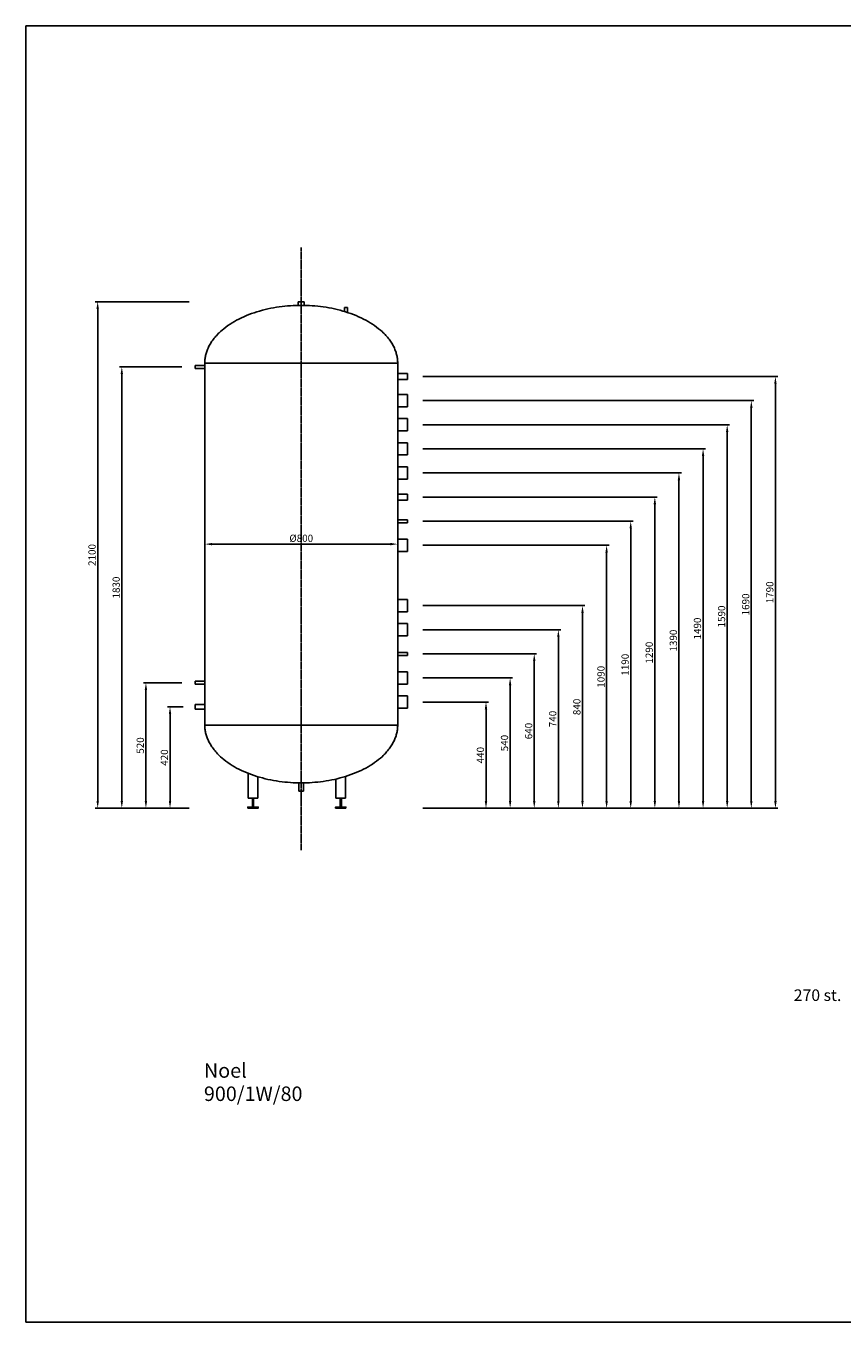
# Model space of a CAD drawing. Units: millimetres. Extents: x -3842 to 3758, y -4456 to 919.
# Drawn here: x -3842 to -458, y -4456 to 919 of the extents above; entities that cross this region are included whole.
import ezdxf

# ---------------------------------------------------------------- set-up
doc = ezdxf.new("R2010")
doc.units = ezdxf.units.MM
doc.header["$MEASUREMENT"] = 0
doc.linetypes.add('Centrum', pattern=[4, 2.5, -0.5, 0.5, -0.5])
for name, color, linetype, true_color in [('900_1W', 40, 'Continuous', 0xffbf00), ('Domyślny', 7, 'Continuous', 0x000000), ('osiowe', 254, 'Centrum', 0xbebebe), ('wymiary', 7, 'Continuous', 0x000000)]:
    doc.layers.add(name, color=color, linetype=linetype, true_color=true_color)
doc.styles.add('Arial', font='arial.ttf')
doc.dimstyles.new('Millimeter Small', dxfattribs={"dimscale": 10, "dimtxt": 3, "dimasz": 3, "dimexe": 1, "dimexo": 0.5, "dimgap": 0.8, "dimtad": 1, "dimtoh": 1, "dimdec": 0, "dimzin": 1, "dimdsep": 46, "dimtxsty": 'Arial', "dimcen": 2.5, "dimadec": 0, "dimazin": 0, "dimtfac": 1, "dimtdec": 4, "dimtix": 1, "dimtmove": 1, "dimatfit": 3, "dimfxl": 1, "dimtolj": 1, "dimtzin": 1, "dimarcsym": 0})

# ---------------------------------------------------------------- blocks, each defined once
blk = doc.blocks.new('*D1')
at = {"layer": 'Defpoints', "color": 0}
for p in [(-3100, -1230), (-2300, -1230), (-2300, -1230)]:
    blk.add_point(p, dxfattribs=at)
at = {"layer": 'wymiary', "color": 0, "lineweight": -2}
for p, q in [((-3100, -1225), (-3100, -1220)), ((-3070, -1230), (-2330, -1230)), ((-2300, -1225), (-2300, -1220))]:
    blk.add_line(p, q, dxfattribs=at)
at = {"layer": 'wymiary', "color": 0}
for points in [[(-3070, -1225), (-3070, -1235), (-3100, -1230)], [(-2330, -1235), (-2330, -1225), (-2300, -1230)]]:
    blk.add_solid(points, dxfattribs=at)
at = {"layer": 'wymiary', "color": 0, "insert": (-2700, -1205.8), "char_height": 30, "attachment_point": 5, "style": 'Arial'}
blk.add_mtext('\\A1;Ø800', dxfattribs=at)
blk = doc.blocks.new('*D2')
at = {"layer": 'Defpoints', "color": 0}
for p in [(-2201, -935), (-2201, -2325), (-1134, -2325)]:
    blk.add_point(p, dxfattribs=at)
at = {"layer": 'wymiary', "color": 0, "lineweight": -2}
for p, q in [((-2196, -935), (-1124, -935)), ((-1134, -965), (-1134, -2295)), ((-2196, -2325), (-1124, -2325))]:
    blk.add_line(p, q, dxfattribs=at)
at = {"layer": 'wymiary', "color": 0}
for points in [[(-1129, -965), (-1139, -965), (-1134, -935)], [(-1139, -2295), (-1129, -2295), (-1134, -2325)]]:
    blk.add_solid(points, dxfattribs=at)
at = {"layer": 'wymiary', "color": 0, "insert": (-1157.315, -1630), "char_height": 30, "attachment_point": 5, "rotation": 90, "style": 'Arial'}
blk.add_mtext('\\A1;1390', dxfattribs=at)
blk = doc.blocks.new('*D3')
at = {"layer": 'Defpoints', "color": 0}
for p in [(-2201, -835), (-2201, -2325), (-1034, -2325)]:
    blk.add_point(p, dxfattribs=at)
at = {"layer": 'wymiary', "color": 0, "lineweight": -2}
for p, q in [((-2196, -835), (-1024, -835)), ((-1034, -865), (-1034, -2295)), ((-2196, -2325), (-1024, -2325))]:
    blk.add_line(p, q, dxfattribs=at)
at = {"layer": 'wymiary', "color": 0}
for points in [[(-1029, -865), (-1039, -865), (-1034, -835)], [(-1039, -2295), (-1029, -2295), (-1034, -2325)]]:
    blk.add_solid(points, dxfattribs=at)
at = {"layer": 'wymiary', "color": 0, "insert": (-1057.315, -1580), "char_height": 30, "attachment_point": 5, "rotation": 90, "style": 'Arial'}
blk.add_mtext('\\A1;1490', dxfattribs=at)
blk = doc.blocks.new('*D4')
at = {"layer": 'Defpoints', "color": 0}
for p in [(-2201, -735), (-2201, -2325), (-934, -2325)]:
    blk.add_point(p, dxfattribs=at)
at = {"layer": 'wymiary', "color": 0, "lineweight": -2}
for p, q in [((-2196, -735), (-924, -735)), ((-934, -765), (-934, -2295)), ((-2196, -2325), (-924, -2325))]:
    blk.add_line(p, q, dxfattribs=at)
at = {"layer": 'wymiary', "color": 0}
for points in [[(-929, -765), (-939, -765), (-934, -735)], [(-939, -2295), (-929, -2295), (-934, -2325)]]:
    blk.add_solid(points, dxfattribs=at)
at = {"layer": 'wymiary', "color": 0, "insert": (-957.315, -1530), "char_height": 30, "attachment_point": 5, "rotation": 90, "style": 'Arial'}
blk.add_mtext('\\A1;1590', dxfattribs=at)
blk = doc.blocks.new('*D5')
at = {"layer": 'Defpoints', "color": 0}
for p in [(-2201, -635), (-2201, -2325), (-834, -2325)]:
    blk.add_point(p, dxfattribs=at)
at = {"layer": 'wymiary', "color": 0, "lineweight": -2}
for p, q in [((-2196, -635), (-824, -635)), ((-834, -665), (-834, -2295)), ((-2196, -2325), (-824, -2325))]:
    blk.add_line(p, q, dxfattribs=at)
at = {"layer": 'wymiary', "color": 0}
for points in [[(-829, -665), (-839, -665), (-834, -635)], [(-839, -2295), (-829, -2295), (-834, -2325)]]:
    blk.add_solid(points, dxfattribs=at)
at = {"layer": 'wymiary', "color": 0, "insert": (-857.315, -1480), "char_height": 30, "attachment_point": 5, "rotation": 90, "style": 'Arial'}
blk.add_mtext('\\A1;1690', dxfattribs=at)
blk = doc.blocks.new('*D6')
at = {"layer": 'Defpoints', "color": 0}
for p in [(-2201, -535), (-734, -535), (-2201, -2325)]:
    blk.add_point(p, dxfattribs=at)
at = {"layer": 'wymiary', "color": 0, "lineweight": -2}
for p, q in [((-2196, -535), (-724, -535)), ((-734, -2295), (-734, -565)), ((-2196, -2325), (-724, -2325))]:
    blk.add_line(p, q, dxfattribs=at)
at = {"layer": 'wymiary', "color": 0}
for points in [[(-729, -565), (-739, -565), (-734, -535)], [(-739, -2295), (-729, -2295), (-734, -2325)]]:
    blk.add_solid(points, dxfattribs=at)
at = {"layer": 'wymiary', "color": 0, "insert": (-757.315, -1430), "char_height": 30, "attachment_point": 5, "rotation": 90, "style": 'Arial'}
blk.add_mtext('\\A1;1790', dxfattribs=at)
blk = doc.blocks.new('*D7')
at = {"layer": 'Defpoints', "color": 0}
for p in [(-2201, -1035), (-2201, -2325), (-1234, -2325)]:
    blk.add_point(p, dxfattribs=at)
at = {"layer": 'wymiary', "color": 0, "lineweight": -2}
for p, q in [((-2196, -1035), (-1224, -1035)), ((-1234, -1065), (-1234, -2295)), ((-2196, -2325), (-1224, -2325))]:
    blk.add_line(p, q, dxfattribs=at)
at = {"layer": 'wymiary', "color": 0}
for points in [[(-1229, -1065), (-1239, -1065), (-1234, -1035)], [(-1239, -2295), (-1229, -2295), (-1234, -2325)]]:
    blk.add_solid(points, dxfattribs=at)
at = {"layer": 'wymiary', "color": 0, "insert": (-1257.315, -1680), "char_height": 30, "attachment_point": 5, "rotation": 90, "style": 'Arial'}
blk.add_mtext('\\A1;1290', dxfattribs=at)
blk = doc.blocks.new('*D8')
at = {"layer": 'Defpoints', "color": 0}
for p in [(-2201, -1135), (-2201, -2325), (-1334, -2325)]:
    blk.add_point(p, dxfattribs=at)
at = {"layer": 'wymiary', "color": 0, "lineweight": -2}
for p, q in [((-2196, -1135), (-1324, -1135)), ((-1334, -1165), (-1334, -2295)), ((-2196, -2325), (-1324, -2325))]:
    blk.add_line(p, q, dxfattribs=at)
at = {"layer": 'wymiary', "color": 0}
for points in [[(-1329, -1165), (-1339, -1165), (-1334, -1135)], [(-1339, -2295), (-1329, -2295), (-1334, -2325)]]:
    blk.add_solid(points, dxfattribs=at)
at = {"layer": 'wymiary', "color": 0, "insert": (-1357.315, -1730), "char_height": 30, "attachment_point": 5, "rotation": 90, "style": 'Arial'}
blk.add_mtext('\\A1;1190', dxfattribs=at)
blk = doc.blocks.new('*D9')
at = {"layer": 'Defpoints', "color": 0}
for p in [(-2201, -1235), (-2201, -2325), (-1434, -2325)]:
    blk.add_point(p, dxfattribs=at)
at = {"layer": 'wymiary', "color": 0, "lineweight": -2}
for p, q in [((-2196, -1235), (-1424, -1235)), ((-1434, -1265), (-1434, -2295)), ((-2196, -2325), (-1424, -2325))]:
    blk.add_line(p, q, dxfattribs=at)
at = {"layer": 'wymiary', "color": 0}
for points in [[(-1429, -1265), (-1439, -1265), (-1434, -1235)], [(-1439, -2295), (-1429, -2295), (-1434, -2325)]]:
    blk.add_solid(points, dxfattribs=at)
at = {"layer": 'wymiary', "color": 0, "insert": (-1457.315, -1780), "char_height": 30, "attachment_point": 5, "rotation": 90, "style": 'Arial'}
blk.add_mtext('\\A1;1090', dxfattribs=at)
blk = doc.blocks.new('*D10')
at = {"layer": 'Defpoints', "color": 0}
for p in [(-3544, -225), (-3160, -225), (-3160, -2325)]:
    blk.add_point(p, dxfattribs=at)
at = {"layer": 'wymiary', "color": 0, "lineweight": -2}
for p, q in [((-3165, -225), (-3554, -225)), ((-3544, -2295), (-3544, -255)), ((-3165, -2325), (-3554, -2325))]:
    blk.add_line(p, q, dxfattribs=at)
at = {"layer": 'wymiary', "color": 0}
for points in [[(-3539, -255), (-3549, -255), (-3544, -225)], [(-3549, -2295), (-3539, -2295), (-3544, -2325)]]:
    blk.add_solid(points, dxfattribs=at)
at = {"layer": 'wymiary', "color": 0, "insert": (-3567.315, -1275), "char_height": 30, "attachment_point": 5, "rotation": 90, "style": 'Arial'}
blk.add_mtext('\\A1;2100', dxfattribs=at)
blk = doc.blocks.new('*D11')
at = {"layer": 'Defpoints', "color": 0}
for p in [(-2201, -1485), (-2201, -2325), (-1534, -2325)]:
    blk.add_point(p, dxfattribs=at)
at = {"layer": 'wymiary', "color": 0, "lineweight": -2}
for p, q in [((-2196, -1485), (-1524, -1485)), ((-1534, -1515), (-1534, -2295)), ((-2196, -2325), (-1524, -2325))]:
    blk.add_line(p, q, dxfattribs=at)
at = {"layer": 'wymiary', "color": 0}
for points in [[(-1529, -1515), (-1539, -1515), (-1534, -1485)], [(-1539, -2295), (-1529, -2295), (-1534, -2325)]]:
    blk.add_solid(points, dxfattribs=at)
at = {"layer": 'wymiary', "color": 0, "insert": (-1557.315, -1905), "char_height": 30, "attachment_point": 5, "rotation": 90, "style": 'Arial'}
blk.add_mtext('\\A1;840', dxfattribs=at)
blk = doc.blocks.new('*D12')
at = {"layer": 'Defpoints', "color": 0}
for p in [(-2201, -1585), (-2201, -2325), (-1634, -2325)]:
    blk.add_point(p, dxfattribs=at)
at = {"layer": 'wymiary', "color": 0, "lineweight": -2}
for p, q in [((-2196, -1585), (-1624, -1585)), ((-1634, -1615), (-1634, -2295)), ((-2196, -2325), (-1624, -2325))]:
    blk.add_line(p, q, dxfattribs=at)
at = {"layer": 'wymiary', "color": 0}
for points in [[(-1629, -1615), (-1639, -1615), (-1634, -1585)], [(-1639, -2295), (-1629, -2295), (-1634, -2325)]]:
    blk.add_solid(points, dxfattribs=at)
at = {"layer": 'wymiary', "color": 0, "insert": (-1657.315, -1955), "char_height": 30, "attachment_point": 5, "rotation": 90, "style": 'Arial'}
blk.add_mtext('\\A1;740', dxfattribs=at)
blk = doc.blocks.new('*D13')
at = {"layer": 'Defpoints', "color": 0}
for p in [(-2201, -1685), (-2201, -2325), (-1734, -2325)]:
    blk.add_point(p, dxfattribs=at)
at = {"layer": 'wymiary', "color": 0, "lineweight": -2}
for p, q in [((-2196, -1685), (-1724, -1685)), ((-1734, -1715), (-1734, -2295)), ((-2196, -2325), (-1724, -2325))]:
    blk.add_line(p, q, dxfattribs=at)
at = {"layer": 'wymiary', "color": 0}
for points in [[(-1729, -1715), (-1739, -1715), (-1734, -1685)], [(-1739, -2295), (-1729, -2295), (-1734, -2325)]]:
    blk.add_solid(points, dxfattribs=at)
at = {"layer": 'wymiary', "color": 0, "insert": (-1757.315, -2005), "char_height": 30, "attachment_point": 5, "rotation": 90, "style": 'Arial'}
blk.add_mtext('\\A1;640', dxfattribs=at)
blk = doc.blocks.new('*D14')
at = {"layer": 'Defpoints', "color": 0}
for p in [(-2201, -1785), (-2201, -2325), (-1834, -2325)]:
    blk.add_point(p, dxfattribs=at)
at = {"layer": 'wymiary', "color": 0, "lineweight": -2}
for p, q in [((-2196, -1785), (-1824, -1785)), ((-1834, -1815), (-1834, -2295)), ((-2196, -2325), (-1824, -2325))]:
    blk.add_line(p, q, dxfattribs=at)
at = {"layer": 'wymiary', "color": 0}
for points in [[(-1829, -1815), (-1839, -1815), (-1834, -1785)], [(-1839, -2295), (-1829, -2295), (-1834, -2325)]]:
    blk.add_solid(points, dxfattribs=at)
at = {"layer": 'wymiary', "color": 0, "insert": (-1857.315, -2055), "char_height": 30, "attachment_point": 5, "rotation": 90, "style": 'Arial'}
blk.add_mtext('\\A1;540', dxfattribs=at)
blk = doc.blocks.new('*D15')
at = {"layer": 'Defpoints', "color": 0}
for p in [(-2201, -1885), (-2201, -2325), (-1934, -2325)]:
    blk.add_point(p, dxfattribs=at)
at = {"layer": 'wymiary', "color": 0, "lineweight": -2}
for p, q in [((-2196, -1885), (-1924, -1885)), ((-1934, -1915), (-1934, -2295)), ((-2196, -2325), (-1924, -2325))]:
    blk.add_line(p, q, dxfattribs=at)
at = {"layer": 'wymiary', "color": 0}
for points in [[(-1929, -1915), (-1939, -1915), (-1934, -1885)], [(-1939, -2295), (-1929, -2295), (-1934, -2325)]]:
    blk.add_solid(points, dxfattribs=at)
at = {"layer": 'wymiary', "color": 0, "insert": (-1957.315, -2105), "char_height": 30, "attachment_point": 5, "rotation": 90, "style": 'Arial'}
blk.add_mtext('\\A1;440', dxfattribs=at)
blk = doc.blocks.new('*D16')
at = {"layer": 'Defpoints', "color": 0}
for p in [(-3184, -1905), (-3244, -2325), (-3184, -2325)]:
    blk.add_point(p, dxfattribs=at)
at = {"layer": 'wymiary', "color": 0, "lineweight": -2}
for p, q in [((-3189, -1905), (-3254, -1905)), ((-3244, -1935), (-3244, -2295)), ((-3189, -2325), (-3254, -2325))]:
    blk.add_line(p, q, dxfattribs=at)
at = {"layer": 'wymiary', "color": 0}
for points in [[(-3239, -1935), (-3249, -1935), (-3244, -1905)], [(-3249, -2295), (-3239, -2295), (-3244, -2325)]]:
    blk.add_solid(points, dxfattribs=at)
at = {"layer": 'wymiary', "color": 0, "insert": (-3267.315, -2115), "char_height": 30, "attachment_point": 5, "rotation": 90, "style": 'Arial'}
blk.add_mtext('\\A1;420', dxfattribs=at)
blk = doc.blocks.new('*D17')
at = {"layer": 'Defpoints', "color": 0}
for p in [(-3190, -1805), (-3344, -2325), (-3190, -2325)]:
    blk.add_point(p, dxfattribs=at)
at = {"layer": 'wymiary', "color": 0, "lineweight": -2}
for p, q in [((-3195, -1805), (-3354, -1805)), ((-3344, -1835), (-3344, -2295)), ((-3195, -2325), (-3354, -2325))]:
    blk.add_line(p, q, dxfattribs=at)
at = {"layer": 'wymiary', "color": 0}
for points in [[(-3339, -1835), (-3349, -1835), (-3344, -1805)], [(-3349, -2295), (-3339, -2295), (-3344, -2325)]]:
    blk.add_solid(points, dxfattribs=at)
at = {"layer": 'wymiary', "color": 0, "insert": (-3367.315, -2065), "char_height": 30, "attachment_point": 5, "rotation": 90, "style": 'Arial'}
blk.add_mtext('\\A1;520', dxfattribs=at)
blk = doc.blocks.new('*D18')
at = {"layer": 'Defpoints', "color": 0}
for p in [(-3190, -495), (-3444, -2325), (-3190, -2325)]:
    blk.add_point(p, dxfattribs=at)
at = {"layer": 'wymiary', "color": 0, "lineweight": -2}
for p, q in [((-3195, -495), (-3454, -495)), ((-3444, -525), (-3444, -2295)), ((-3195, -2325), (-3454, -2325))]:
    blk.add_line(p, q, dxfattribs=at)
at = {"layer": 'wymiary', "color": 0}
for points in [[(-3439, -525), (-3449, -525), (-3444, -495)], [(-3449, -2295), (-3439, -2295), (-3444, -2325)]]:
    blk.add_solid(points, dxfattribs=at)
at = {"layer": 'wymiary', "color": 0, "insert": (-3467.315, -1410), "char_height": 30, "attachment_point": 5, "rotation": 90, "style": 'Arial'}
blk.add_mtext('\\A1;1830', dxfattribs=at)

msp = doc.modelspace()

# ---------------------------------------------------------------- linework, layer by layer
at = {"layer": '900_1W'}
for p, q in [((-2712.7, -240.1), (-2712.7, -225)), ((-2712.7, -225), (-2687.3, -225)), ((-2687.3, -225), (-2687.3, -240.1)), ((-2521.3, -265.2), (-2521.3, -248.5)), ((-2521.3, -248.5), (-2508.7, -248.5)), ((-2508.7, -248.5), (-2508.7, -269.2)), ((-3100, -480), (-3100, -1980)), ((-3100, -480), (-2300, -480)), ((-2300, -1980), (-2300, -480)), ((-3100, -488.7), (-3140, -488.7)), ((-3140, -488.7), (-3140, -501.4)), ((-3140, -501.4), (-3100, -501.4)), ((-2260, -522.3), (-2300, -522.3)), ((-2260, -522.3), (-2260, -547.7)), ((-2260, -547.7), (-2300, -547.7)), ((-2260, -609.6), (-2300, -609.6)), ((-2260, -609.6), (-2260, -660.4)), ((-2260, -660.4), (-2300, -660.4)), ((-2260, -709.6), (-2300, -709.6)), ((-2260, -709.6), (-2260, -760.4)), ((-2260, -760.4), (-2300, -760.4)), ((-2260, -809.6), (-2300, -809.6)), ((-2260, -809.6), (-2260, -860.4)), ((-2260, -860.4), (-2300, -860.4)), ((-2260, -909.6), (-2300, -909.6)), ((-2260, -909.6), (-2260, -960.4)), ((-2260, -960.4), (-2300, -960.4)), ((-2260, -1022.3), (-2300, -1022.3)), ((-2260, -1047.7), (-2300, -1047.7)), ((-2260, -1022.3), (-2260, -1047.7)), ((-2260, -1128.7), (-2300, -1128.7)), ((-2260, -1141.4), (-2300, -1141.4)), ((-2260, -1141.4), (-2260, -1128.7)), ((-2260, -1209.6), (-2300, -1209.6)), ((-2260, -1209.6), (-2260, -1260.4)), ((-2260, -1260.4), (-2300, -1260.4)), ((-2260, -1459.6), (-2300, -1459.6)), ((-2260, -1459.6), (-2260, -1510.4)), ((-2260, -1510.4), (-2300, -1510.4)), ((-2260, -1559.6), (-2300, -1559.6)), ((-2260, -1610.4), (-2300, -1610.4)), ((-2260, -1559.6), (-2260, -1610.4)), ((-2260, -1678.7), (-2300, -1678.7)), ((-2260, -1691.3), (-2300, -1691.3)), ((-2260, -1691.3), (-2260, -1678.7)), ((-2260, -1759.6), (-2300, -1759.6)), ((-2260, -1759.6), (-2260, -1810.4)), ((-3100, -1798.7), (-3140, -1798.7)), ((-3140, -1798.7), (-3140, -1811.3)), ((-3140, -1811.3), (-3100, -1811.3)), ((-2260, -1810.4), (-2300, -1810.4)), ((-2260, -1859.6), (-2300, -1859.6)), ((-2260, -1859.6), (-2260, -1910.4)), ((-3100, -1895.5), (-3140, -1895.5)), ((-3140, -1895.5), (-3140, -1914.5)), ((-3140, -1914.5), (-3098.8, -1914.5)), ((-2260, -1910.4), (-2300, -1910.4)), ((-2300, -1980), (-3100, -1980)), ((-2920, -2180.4), (-2920, -2282.8)), ((-2880, -2282.8), (-2880, -2194.3)), ((-2516.2, -2193.1), (-2516.2, -2282.8)), ((-2709.5, -2219.9), (-2709.5, -2255)), ((-2709.5, -2255), (-2690.5, -2255)), ((-2690.5, -2255), (-2690.5, -2219.9)), ((-2556.2, -2282.8), (-2556.2, -2203.9)), ((-2920, -2282.8), (-2880, -2282.8)), ((-2516.2, -2282.8), (-2556.2, -2282.8))]:
    msp.add_line(p, q, dxfattribs=at)
for points, knots in [([(-2300, -480), (-2300, -240), (-2700, -240), (-3100, -240), (-3100, -480)], [1507.853982, 1507.853982, 1507.853982, 1509.424778, 1509.424778, 1510.995574, 1510.995574, 1510.995574]), ([(-3100, -1980), (-3100, -2220), (-2700, -2220), (-2300, -2220), (-2300, -1980)], [3010.995574, 3010.995574, 3010.995574, 3012.566371, 3012.566371, 3014.137167, 3014.137167, 3014.137167])]:
    msp.add_rational_spline(points, [1, 0.707106781187, 1, 0.707106781187, 1], degree=2, knots=knots, dxfattribs=at)
for points in [[(-2921.7, -2325), (-2921.7, -2322.5), (-2921.7, -2320), (-2912.1, -2320), (-2902.5, -2320), (-2902.5, -2301.4), (-2902.5, -2282.8), (-2900, -2282.8), (-2897.5, -2282.8), (-2897.5, -2301.4), (-2897.5, -2320), (-2887.9, -2320), (-2878.3, -2320), (-2878.3, -2322.5), (-2878.3, -2325), (-2900, -2325), (-2921.7, -2325)], [(-2514.5, -2325), (-2514.5, -2322.5), (-2514.5, -2320), (-2524.1, -2320), (-2533.7, -2320), (-2533.7, -2301.4), (-2533.7, -2282.8), (-2536.2, -2282.8), (-2538.7, -2282.8), (-2538.7, -2301.4), (-2538.7, -2320), (-2548.3, -2320), (-2557.9, -2320), (-2557.9, -2322.5), (-2557.9, -2325), (-2536.2, -2325), (-2514.5, -2325)]]:
    msp.add_open_spline(points, degree=2, knots=[0, 0, 0, 5, 5, 24.200695, 24.200695, 62.602086, 62.602086, 67.602086, 67.602086, 106.003477, 106.003477, 125.204172, 125.204172, 130.204172, 130.204172, 173.605563, 173.605563, 173.605563], dxfattribs=at)
at = {"layer": 'Domyślny'}
msp.add_lwpolyline([(-3841.5, -4455.6), (3758.5, -4455.6), (3758.5, 918.6), (-3841.5, 918.6)], close=True, dxfattribs=at)
at = {"layer": 'osiowe'}
msp.add_line((-2700, 0), (-2700, -2500), dxfattribs=at)

# ---------------------------------------------------------------- texts
at = {"layer": '900_1W', "insert": (-3103.5, -3460.7), "char_height": 60, "width": 488.382, "attachment_point": 4, "line_spacing_factor": 0.963855}
msp.add_mtext('\\fCalibri;Noel\\P900/1W/80', dxfattribs=at)
at = {"layer": 'wymiary', "insert": (-559.3, -3100.2), "char_height": 48, "width": 239.711, "attachment_point": 5, "line_spacing_factor": 0.963855}
msp.add_mtext('\\fArial;270 st.', dxfattribs=at)

# ---------------------------------------------------------------- dimensions: what is measured, and where the dimension line sits
at = {"layer": 'wymiary'}
for base, p1, p2, angle, picture, middle in [((-3544, -225), (-3160, -2325), (-3160, -225), 90, '*D10', (-3567.3, -1275)), ((-3444, -2325), (-3190, -495), (-3190, -2325), 270, '*D18', (-3467.3, -1410)), ((-734, -535, -10.7), (-2201, -2325, -10.7), (-2201, -535, -10.7), 90, '*D6', (-757.3, -1430, -10.7)), ((-834, -2325, -24.2), (-2201, -635, -24.2), (-2201, -2325, -24.2), 270, '*D5', (-857.3, -1480, -24.2)), ((-934, -2325, -24.2), (-2201, -735, -24.2), (-2201, -2325, -24.2), 270, '*D4', (-957.3, -1530, -24.2)), ((-1034, -2325, -24.2), (-2201, -835, -24.2), (-2201, -2325, -24.2), 270, '*D3', (-1057.3, -1580, -24.2)), ((-1134, -2325, -24.2), (-2201, -935, -24.2), (-2201, -2325, -24.2), 270, '*D2', (-1157.3, -1630, -24.2)), ((-1234, -2325, -16.9), (-2201, -1035, -16.9), (-2201, -2325, -16.9), 270, '*D7', (-1257.3, -1680, -16.9)), ((-1334, -2325, -10.7), (-2201, -1135, -10.7), (-2201, -2325, -10.7), 270, '*D8', (-1357.3, -1730, -10.7)), ((-1434, -2325, -30.2), (-2201, -1235, -30.2), (-2201, -2325, -30.2), 270, '*D9', (-1457.3, -1780, -30.2)), ((-1534, -2325, -16.9), (-2201, -1485, -16.9), (-2201, -2325, -16.9), 270, '*D11', (-1557.3, -1905, -16.9)), ((-1634, -2325, -24.2), (-2201, -1585, -24.2), (-2201, -2325, -24.2), 270, '*D12', (-1657.3, -1955, -24.2)), ((-1734, -2325, -24.2), (-2201, -1685, -24.2), (-2201, -2325, -24.2), 270, '*D13', (-1757.3, -2005, -24.2)), ((-3344, -2325), (-3190, -1805), (-3190, -2325), 270, '*D17', (-3367.3, -2065)), ((-1834, -2325, -24.2), (-2201, -1785, -24.2), (-2201, -2325, -24.2), 270, '*D14', (-1857.3, -2055, -24.2)), ((-3244, -2325), (-3184, -1905), (-3184, -2325), 270, '*D16', (-3267.3, -2115)), ((-1934, -2325, -24.2), (-2201, -1885, -24.2), (-2201, -2325, -24.2), 270, '*D15', (-1957.3, -2105, -24.2))]:
    dim = msp.add_linear_dim(base=base, p1=p1, p2=p2, angle=angle, dimstyle='Millimeter Small', dxfattribs=at)
    dim.commit()
    dim.dimension.update_dxf_attribs({"geometry": picture, "text_midpoint": middle})
dim = msp.add_linear_dim(base=(-2300, -1230), p1=(-3100, -1230), p2=(-2300, -1230), text='Ø<>', dimstyle='Millimeter Small', dxfattribs=at)
dim.commit()
dim.dimension.update_dxf_attribs({"geometry": '*D1', "text_midpoint": (-2700, -1205.8)})

doc.saveas('drawing.dxf')
